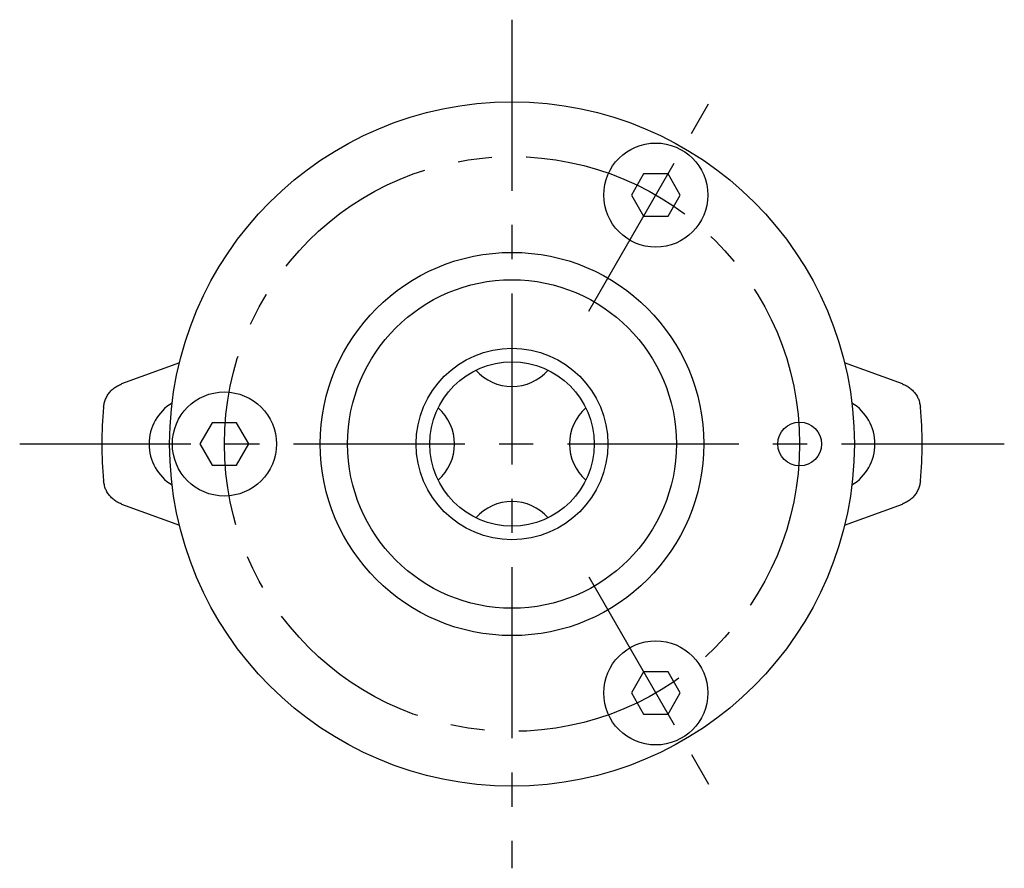
# Model space of a CAD drawing. Extents: x 1 to 482, y -431 to 213.
# Drawn here: x 390 to 425, y 34 to 65 of the extents above; entities that cross this region are included whole.
import ezdxf

# ---------------------------------------------------------------- set-up
doc = ezdxf.new("R2010")
doc.units = 0
doc.header["$LTSCALE"] = 5
doc.header["$MEASUREMENT"] = 0
doc.linetypes.add('CENTER', pattern=[2, 1.25, -0.25, 0.25, -0.25])
doc.layers.get('0').update_dxf_attribs({"linetype": 'CONTINUOUS'})
doc.layers.add('1', color=1, linetype='CENTER')

msp = doc.modelspace()

# ---------------------------------------------------------------- linework, layer by layer
for p, q in [((412.304, 59.866), (411.858, 59.093)), ((413.196, 59.866), (412.304, 59.866)), ((413.642, 59.093), (413.196, 59.866)), ((411.858, 59.093), (412.304, 58.321)), ((413.196, 58.321), (413.642, 59.093)), ((412.304, 58.321), (413.196, 58.321)), ((395.356, 52.962), (393.241, 52.192)), ((421.759, 52.192), (419.644, 52.962)), ((396.554, 50.772), (396.108, 50)), ((397.446, 50.772), (396.554, 50.772)), ((397.892, 50), (397.446, 50.772)), ((396.108, 50), (396.554, 49.227)), ((397.446, 49.227), (397.892, 50)), ((396.554, 49.227), (397.446, 49.227)), ((393.241, 47.808), (395.356, 47.038)), ((419.644, 47.038), (421.759, 47.808)), ((412.304, 41.679), (411.858, 40.907)), ((413.196, 41.679), (412.304, 41.679)), ((413.642, 40.907), (413.196, 41.679)), ((411.858, 40.907), (412.304, 40.134)), ((413.196, 40.134), (413.642, 40.907)), ((412.304, 40.134), (413.196, 40.134))]:
    msp.add_line(p, q)
for points in [[(392.588, 51.343), (392.593, 51.381), (392.599, 51.42), (392.605, 51.458), (392.614, 51.496), (392.624, 51.533), (392.635, 51.57), (392.648, 51.607), (392.663, 51.643), (392.679, 51.679), (392.697, 51.714), (392.715, 51.748), (392.736, 51.782), (392.757, 51.815), (392.779, 51.847), (392.803, 51.878), (392.828, 51.908), (392.854, 51.937), (392.881, 51.965), (392.909, 51.992), (392.939, 52.017), (392.969, 52.04), (393.001, 52.062), (393.034, 52.083), (393.067, 52.103), (393.101, 52.122), (393.136, 52.14), (393.17, 52.157), (393.206, 52.175), (393.241, 52.192)], [(421.759, 52.192), (421.795, 52.177), (421.831, 52.162), (421.866, 52.145), (421.9, 52.128), (421.934, 52.108), (421.967, 52.088), (421.999, 52.065), (422.03, 52.042), (422.06, 52.017), (422.09, 51.991), (422.118, 51.964), (422.146, 51.936), (422.172, 51.907), (422.197, 51.877), (422.221, 51.846), (422.244, 51.815), (422.266, 51.782), (422.286, 51.749), (422.304, 51.714), (422.321, 51.68), (422.336, 51.644), (422.349, 51.608), (422.361, 51.571), (422.371, 51.534), (422.381, 51.496), (422.389, 51.458), (422.397, 51.42), (422.405, 51.381), (422.412, 51.343)], [(393.241, 47.808), (393.205, 47.823), (393.169, 47.838), (393.134, 47.855), (393.1, 47.872), (393.066, 47.892), (393.033, 47.912), (393.001, 47.935), (392.97, 47.958), (392.94, 47.983), (392.91, 48.009), (392.882, 48.036), (392.854, 48.064), (392.828, 48.093), (392.803, 48.123), (392.779, 48.154), (392.756, 48.185), (392.734, 48.218), (392.714, 48.251), (392.696, 48.286), (392.679, 48.32), (392.664, 48.356), (392.651, 48.392), (392.639, 48.429), (392.629, 48.466), (392.619, 48.504), (392.611, 48.542), (392.603, 48.58), (392.595, 48.619), (392.588, 48.657)], [(422.412, 48.657), (422.407, 48.619), (422.401, 48.58), (422.395, 48.542), (422.386, 48.504), (422.376, 48.467), (422.365, 48.43), (422.352, 48.393), (422.337, 48.357), (422.321, 48.321), (422.303, 48.286), (422.285, 48.252), (422.264, 48.218), (422.243, 48.185), (422.221, 48.153), (422.197, 48.122), (422.172, 48.092), (422.146, 48.063), (422.119, 48.035), (422.091, 48.008), (422.061, 47.983), (422.031, 47.96), (421.999, 47.938), (421.966, 47.917), (421.933, 47.897), (421.899, 47.878), (421.864, 47.86), (421.83, 47.843), (421.794, 47.825), (421.759, 47.808)]]:
    msp.add_lwpolyline(points)
for centre, radius in [((407.5, 50), 12.5), ((412.75, 59.093), 1.9), ((407.5, 50), 7), ((407.5, 50), 6), ((407.5, 50), 3.5), ((407.5, 50), 3), ((397, 50), 1.9), ((418, 50), 0.8), ((412.75, 40.907), 1.9)]:
    msp.add_circle(centre, radius)
for centre, radius, start, end in [((407.5, 53.847), 1.75, 221.1593, 270), ((407.5, 53.847), 1.75, 270, 318.8407), ((396, 50), 1.75, 121.3448, 238.6552), ((419, 50), 1.75, 301.3448, 58.6552), ((407.5, 50), 14.973, 174.8547, 185.1453), ((403.653, 50), 1.75, 0, 48.8407), ((411.347, 50), 1.75, 131.1593, 180), ((407.5, 50), 14.973, 354.8547, 5.1453), ((403.653, 50), 1.75, 311.1593, 0), ((411.347, 50), 1.75, 180, 228.8407), ((407.5, 46.153), 1.75, 90, 138.8407), ((407.5, 46.153), 1.75, 41.1593, 90)]:
    msp.add_arc(centre, radius, start, end)
at = {"layer": '1'}
for p, q in [((407.5, 65.5), (407.5, 34.5)), ((410.3, 54.85), (415.2, 63.337)), ((389.527, 50), (425.473, 50)), ((410.3, 45.15), (415.2, 36.663))]:
    msp.add_line(p, q, dxfattribs=at)
msp.add_circle((407.5, 50), 10.5, dxfattribs=at)

doc.saveas('drawing.dxf')
